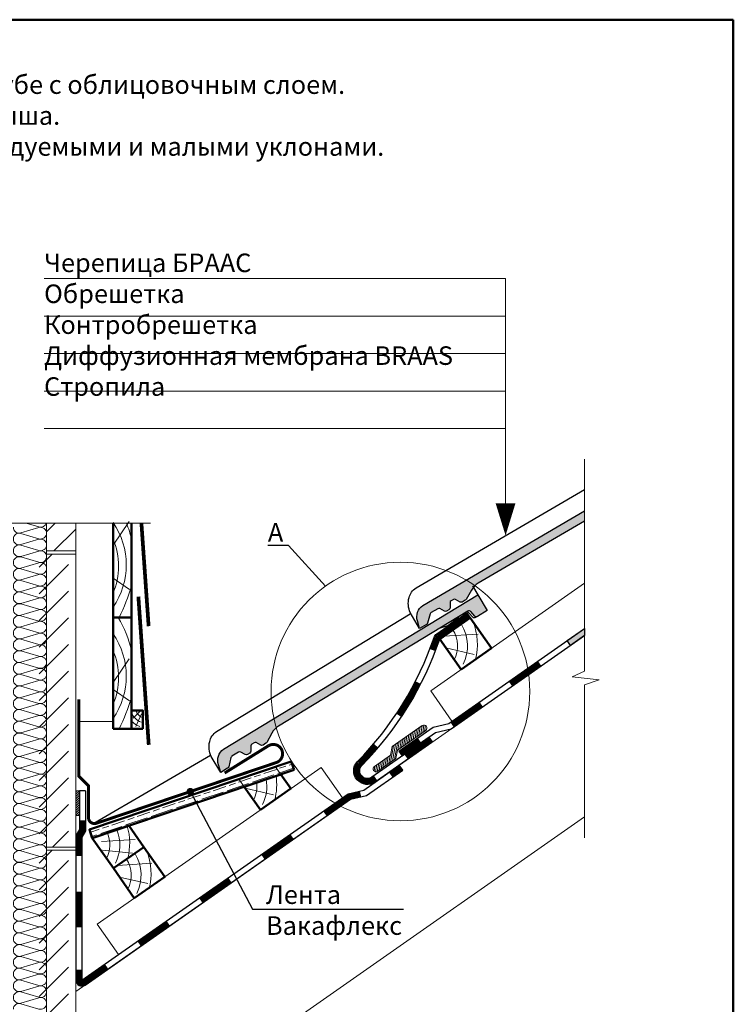
# Model space of a CAD drawing. Units: millimetres. Extents: x 281 to 35085, y 526 to 18959.
# Drawn here: x 17454 to 18415, y 1926 to 3253 of the extents above; entities that cross this region are included whole.
import ezdxf
from ezdxf import colors
from ezdxf.entities.mleader import LeaderData, LeaderLine
from ezdxf.math import Vec2, Vec3

# ---------------------------------------------------------------- set-up
doc = ezdxf.new("R2010")
doc.units = ezdxf.units.MM
doc.linetypes.add('DASHED', pattern=[19.049999999999997, 12.7, -6.35])
for name, color, linetype, lineweight in [('БРААС', 7, 'Continuous', 25), ('БРААС_контур', 7, 'Continuous', 25), ('выноски', 7, 'Continuous', 15), ('гидроизоляция', 7, 'Continuous', 30), ('дерево_контур', 7, 'Continuous', 20), ('дерево_контур_толстые', 7, 'Continuous', 50), ('дерево_штриховка', 7, 'Continuous', 15), ('клей', 7, 'Continuous', 9), ('рамка', 7, 'Continuous', 50), ('стены', 7, 'Continuous', 20), ('стены_штриховка', 7, 'Continuous', 15), ('текст', 7, 'Continuous', 0), ('тонкие', 7, 'Continuous', 15), ('утеплитель_контур', 7, 'Continuous', 20), ('утеплитель_штриховка', 7, 'Continuous', 15)]:
    doc.layers.add(name, color=color, linetype=linetype, lineweight=lineweight)
doc.styles.add('BMI Braas', font='arial.ttf', dxfattribs={"height": 25})
doc.styles.get("Standard").update_dxf_attribs({"font": 'arial.ttf', "height": 25})

# ---------------------------------------------------------------- blocks, each defined once
blk = doc.blocks.new('_Dot')
at = {"color": 0, "linetype": 'ByBlock', "lineweight": -2}
blk.add_line((-0.5, 0), (-1, 0), dxfattribs=at)
at = {"color": 0, "linetype": 'ByBlock', "const_width": 0.5}
blk.add_lwpolyline([(-0.25, 0, 1), (0.25, 0, 1)], format="xyb", close=True, dxfattribs=at)
blk = doc.blocks.new('tile')
at = {"layer": 'БРААС'}
h = blk.add_hatch(color=256, dxfattribs=at)
edge = h.paths.add_edge_path()
edge.add_line((24103.30867940716, 41714.39900665652), (24100.24468315508, 41724.88132973516))
edge.add_arc((24118.67505263759, 41730.21134603523), 19.18560900834319, 125.7643012408166, 196.1297356092628, ccw=False)
edge.add_line((24107.46198087335, 41745.77908879489), (24453.34675318261, 41947.84802961856))
edge.add_line((24453.34675318261, 41947.84802961857), (24465.95749317154, 41926.26178742583))
edge.add_line((24465.95749317154, 41926.26178742583), (24452.62982151462, 41918.47573015337))
edge.add_arc((24451.07608925297, 41921.04277498924), 3.000633788094405, 220.2982489101093, 301.18488641209416, ccw=False)
edge.add_line((24448.7875415802, 41919.10206566539), (24443.50661163605, 41925.33065601732))
edge.add_arc((24441.21861106233, 41923.39095733668), 2.999562900996005, 40.29028439604172, 120.3032908020544)
edge.add_line((24439.70509997535, 41925.98067967442), (24182.15130775128, 41775.515478063))
edge.add_arc((24194.76218449075, 41753.92923692454), 25.00000037251902, 120.2938577032431, 150.293858538072)
edge.add_line((24173.04772412064, 41766.31803143654), (24165.8635717332, 41753.72584544738))
edge.add_arc((24163.25878189064, 41755.2117835937), 2.998823485733309, 300.2870132760794, 330.2968093703279, ccw=False)
edge.add_line((24164.77118427499, 41752.62226986978), (24160.78308039605, 41750.29228550735))
edge.add_arc((24159.26977526964, 41752.88263449206), 3.000000044700629, 240.2938678728568, 300.29385588216144, ccw=False)
edge.add_line((24157.78312035273, 41750.27689900544), (24151.76538169202, 41753.7102177314))
edge.add_arc((24150.27866238643, 41751.10454454501), 2.999977841238835, 60.29221011032931, 120.2938640131616)
edge.add_line((24148.76536809263, 41753.69487414339), (24145.75300845671, 41751.93487329486))
edge.add_arc((24147.26645864724, 41749.34438085603), 3.000197086009565, 120.2948659840418, 180.2902824266811)
edge.add_line((24144.26630006606, 41749.32918077023), (24144.30185509333, 41742.40107493546))
edge.add_arc((24141.30192156201, 41742.38568084164), 2.999973028284219, 300.2923234406795, 360.2940094687867, ccw=False)
edge.add_line((24142.81514377861, 41739.79531471045), (24139.62849899683, 41737.93370037))
edge.add_line((24139.62849899683, 41737.93370037), (24138.13063623172, 41737.52411301454))
edge.add_line((24138.13063623172, 41737.52411301454), (24136.62850721101, 41737.91823667649))
edge.add_line((24136.628507211, 41737.91823667649), (24130.61087796296, 41741.35153673541))
edge.add_arc((24129.12415865739, 41738.745863549), 2.999977841237802, 60.29221011063942, 120.2938640136012)
edge.add_line((24127.61086436357, 41741.33619314738), (24118.69222271762, 41736.1257576295))
edge.add_arc((24120.20516094358, 41733.53570746239), 2.999556957910899, 120.2906837868786, 165.2984686586478)
edge.add_line((24117.30380657014, 41734.29694641532), (24113.98557054518, 41721.6541792172))
edge.add_arc((24111.08335325394, 41722.41607328915), 3.000557911864411, 300.29860205189226, 345.29055039323407, ccw=False)
edge.add_line((24112.59715439768, 41719.825368003), (24103.30867940716, 41714.39900665652))
for points in [[(24446.37079744192, 41959.78889030481), (24453.34675318261, 41947.84802961857)], [(24402.41282636437, 41904.19420385139), (24412.39696470341, 41906.92837995898), (24427.14466719418, 41917.3680115183), (24427.13771757162, 41918.63870380688)]]:
    blk.add_lwpolyline(points, dxfattribs=at)
for points in [[(24103.30867940716, 41714.39900665652), (24090.69777018195, 41735.9852356219, -0.1638706782481744), (24089.00009969289, 41756.1687557121, -0.1906127762016538), (24098.44541873534, 41769.46524410287), (24362.06459524327, 41923.4738967915)], [(24452.63053686222, 41918.47599560214), (24450.03986018962, 41916.96251616868, -0.3683576214773127), (24446.19758025522, 41917.58885168069), (24440.91665031106, 41923.81744203262, 0.3640009168029611), (24437.11510582507, 41924.46758220213, 0.3639971614612483)], [(24452.63053686222, 41918.47599560214), (24450.03986018962, 41916.96251616868, -0.3683576214773127), (24446.19758025522, 41917.58885168069), (24440.91665031106, 41923.81744203262, 0.3640009168029611), (24437.11510582507, 41924.46758220213, 0.3639971614612483)]]:
    blk.add_lwpolyline(points, format="xyb", dxfattribs=at)
at = {"layer": 'БРААС_контур'}
blk.add_lwpolyline([(24103.30867940716, 41714.39900665652), (24100.24468315508, 41724.88132973515, -0.3170526957354703), (24107.46198087335, 41745.77908879489), (24453.34675318261, 41947.84802961857), (24465.95749317154, 41926.26178742583), (24452.62982151462, 41918.47573015337, -0.3683576214773127), (24448.7875415802, 41919.10206566539), (24443.50661163604, 41925.33065601732, 0.3640345048165097), (24439.70509997535, 41925.98067967442), (24182.15130775128, 41775.515478063, 0.1316525012931606), (24173.04772412064, 41766.31803143654), (24165.8635717332, 41753.72584544738, -0.1316959822037899), (24164.77118427499, 41752.62226986978), (24160.78308039605, 41750.29228550735, -0.2679491363554101), (24157.78312035273, 41750.27689900544), (24151.76538169202, 41753.7102177314, 0.2679569270809768), (24148.76536809263, 41753.69487414339), (24145.75300845671, 41751.93487329486, 0.2679277571019814), (24144.26630006606, 41749.32918077023), (24144.30185509333, 41742.40107493546, -0.2679570773180816), (24142.81514377861, 41739.79531471045), (24139.62849899683, 41737.93370037), (24138.13063623172, 41737.52411301454), (24136.628507211, 41737.91823667649), (24130.61087796296, 41741.35153673541, 0.2679569270809316), (24127.61086436357, 41741.33619314738), (24118.69222271762, 41736.1257576295, 0.198947679507826), (24117.30380657014, 41734.29694641532), (24113.98557054517, 41721.65417921719, -0.1988758456094773), (24112.59715439768, 41719.825368003)], format="xyb", close=True, dxfattribs=at)
blk = doc.blocks.new('_None')

msp = doc.modelspace()

# ---------------------------------------------------------------- hatches: boundary and pattern name
at = {"layer": 'БРААС'}
h = msp.add_hatch(color=256, dxfattribs=at)
edge = h.paths.add_edge_path()
edge.add_line((18214.3109392542, 2577.17648110424), (18214.3109392542, 2591.074256683268))
edge.add_line((18214.3109392542, 2591.074256683267), (17996.52040278101, 2463.839100498923))
edge.add_arc((18007.73347454525, 2448.271357739259), 19.18560900834635, 125.7643012408227, 196.1297356092707)
edge.add_line((17989.30310506274, 2442.941341439176), (17992.36710131482, 2432.459018360553))
edge.add_line((17992.36710131482, 2432.459018360553), (18001.65557630534, 2437.885379707033))
edge.add_arc((18000.14177516158, 2440.476084993169), 3.000557911864258, 300.2986020520634, 345.2905503933827)
edge.add_line((18003.04399245283, 2439.714190921225), (18006.36222847781, 2452.356958119349))
edge.add_arc((18009.26358285124, 2451.595719166428), 2.999556957903924, 120.29068378700799, 165.2984686587071, ccw=False)
edge.add_line((18007.75064462528, 2454.185769333534), (18016.66928627123, 2459.396204851407))
edge.add_arc((18018.18258056506, 2456.80587525303), 2.999977841241625, 60.29221011063862, 120.293864013605, ccw=False)
edge.add_line((18019.66929987063, 2459.411548439438), (18025.68692911866, 2455.978248380524))
edge.add_line((18025.68692911866, 2455.978248380524), (18027.18905813938, 2455.584124718574))
edge.add_line((18027.18905813938, 2455.584124718574), (18028.68692090449, 2455.993712074028))
edge.add_line((18028.68692090449, 2455.993712074028), (18031.87356568627, 2457.855326414478))
edge.add_arc((18030.36034346967, 2460.445692545665), 2.999973028280496, 300.2923234407509, 360.2940094688532)
edge.add_line((18033.36027700098, 2460.461086639493), (18033.32472197372, 2467.389192474256))
edge.add_arc((18036.3248805549, 2467.404392560067), 3.000197086006096, 120.2948659841033, 180.290282426794, ccw=False)
edge.add_line((18034.81143036437, 2469.9948849989), (18037.82379000029, 2471.754885847417))
edge.add_arc((18039.33708429409, 2469.164556249033), 2.999977841239739, 60.292210110421024, 120.29386401326721, ccw=False)
edge.add_line((18040.82380359968, 2471.770229435434), (18046.8415422604, 2468.336910709472))
edge.add_arc((18048.32819717731, 2470.942646196095), 3.00000004470412, 240.2938678727593, 300.2938558820553)
edge.add_line((18049.84150230371, 2468.352297211376), (18053.82960618265, 2470.68228157381))
edge.add_arc((18052.31720379831, 2473.271795297726), 2.99882348571806, 300.2870132760049, 330.2968093702769)
edge.add_line((18054.92199364086, 2471.785857151409), (18062.10614602829, 2484.378043140568))
edge.add_arc((18083.82060639841, 2471.989248628554), 25.00000037253183, 120.29385770323739, 150.2938585380683, ccw=False)
edge.add_line((18071.20972965895, 2493.575489767033), (18214.3109392542, 2577.17648110424))
at = {"layer": 'гидроизоляция'}
h = msp.add_hatch(color=256, dxfattribs=at)
h.dxf.hatch_style = 1
h.paths.add_polyline_path([(18214.3109392542, 2432.804085286064), (18214.3109392542, 2423.037888575974), (18195.57642296312, 2409.919839044253), (18190.98781147231, 2416.473055398565)])
at = {"layer": 'дерево_штриховка'}
h = msp.add_hatch(dxfattribs=at)
h.set_pattern_fill('GOST_WOOD', color=256, scale=3, angle=108.7)
h.set_pattern_definition([(198.7, (17625.31753341173, 2177.577895947278), (-5.771033830542173, 17.04978499942852), [30, -6]), (198.7, (17629.07711713469, 2185.184835557268), (-5.771033830542173, 17.04978499942852), [18, -4.5, 9, -4.5]), (198.7, (17635.67833169089, 2193.753614139016), (-5.771033830542173, 17.04978499942852), [30, -6])])
h.paths.add_polyline_path([(17547.55273002174, 2161.758625691654), (17551.39197819228, 2150.389361270197), (17823.35613067179, 2242.22800941434), (17819.51688250126, 2253.597273835797)])
at = {"layer": 'клей'}
h = msp.add_hatch(dxfattribs=at)
h.set_pattern_fill('ANSI31', color=256, scale=0.7, angle=35, style=0)
h.set_pattern_definition([(80, (32.1956536346633, -1.13686837721616e-13), (-2.188735231069632, 0.3859330748647529), [])])
edge = h.paths.add_edge_path()
edge.add_line((17936.03867804353, 2240.397299489212), (17960.45292357126, 2257.492338247434))
edge.add_line((17960.45292357126, 2257.492338247434), (17962.61630110487, 2268.773348214522))
edge.add_line((17962.61630110487, 2268.773348214521), (18000.52341483331, 2295.316194998984))
edge.add_arc((17998.22910908791, 2298.592803176138), 4.000000000000046, 305.0000000000443, 395.0000000000262)
edge.add_arc((17998.22910908791, 2298.592803176137), 4.00000000000053, 35.00000000003152, 125.0000000000313)
edge.add_line((17995.9348033425, 2301.869411353293), (17955.3704278515, 2273.46592985169))
edge.add_line((17955.3704278515, 2273.46592985169), (17953.20705031789, 2262.184919884606))
edge.add_line((17953.20705031789, 2262.184919884605), (17931.45006655272, 2246.950515843525))
edge.add_arc((17933.74437229812, 2243.673907666368), 4.000000000000493, 125.000000000008, 214.9999999999899)
edge.add_arc((17933.74437229812, 2243.673907666368), 4.000000000000195, 214.9999999999792, 304.9999999999848)
h = msp.add_hatch(dxfattribs=at)
h.set_pattern_fill('ANSI31', color=256, scale=0.7, style=0)
h.set_pattern_definition([(45, (32.1956536346633, -1.13686837721616e-13), (-1.571544821187101, 1.571544821187102), [])])
h.paths.add_polyline_path([(17529.42042315624, 2213.959635330647), (17534.42042515624, 2213.959635330647), (17534.42042515624, 2180.626285330648), (17529.42042315624, 2180.626285330644)])
at = {"layer": 'стены_штриховка'}
h = msp.add_hatch(dxfattribs=at)
h.set_pattern_fill('ANSI31', color=256, scale=8, style=0)
h.set_pattern_definition([(45, (-2079.939289568332, 702.2515877370723), (-17.9605122421383, 17.96051224213831), [])])
h.paths.add_polyline_path([(17529.42042315624, 2574.6072252693), (17489.93836792236, 2574.6072252693), (17489.93836792236, 2537.1291679378), (17529.42042315624, 2537.1291679378)])
h = msp.add_hatch(dxfattribs=at)
h.set_pattern_fill('ANSI31', color=256, scale=8, style=0)
h.set_pattern_definition([(45, (-2215.119563157661, 637.1763746987843), (-17.9605122421383, 17.96051224213831), [])])
h.paths.add_polyline_path([(17519.42042315624, 2532.844530929778), (17479.93836792236, 2532.844530929778), (17479.93836792236, 2138.158230808459), (17519.42042315624, 2138.158230808459)])
h = msp.add_hatch(dxfattribs=at)
h.set_pattern_fill('ANSI31', color=256, scale=8, style=0)
h.set_pattern_definition([(45, (-2215.119563157661, 238.2054375694414), (-17.9605122421383, 17.96051224213831), [])])
h.paths.add_polyline_path([(17519.42042315624, 2133.873593800437), (17479.93836792236, 2133.873593800437), (17479.93836792236, 1739.187293679116), (17519.42042315624, 1739.187293679116)])

# ---------------------------------------------------------------- linework, layer by layer
at = {"layer": 'БРААС'}
msp.add_lwpolyline([(17992.36710131482, 2432.459018360553), (17979.75619208961, 2454.045247325927, -0.1638706782481744), (17978.05852160055, 2474.228767416133, -0.1906127762016538), (17987.50384064299, 2487.525255806896), (18214.3109392542, 2620.02796725618)], format="xyb", dxfattribs=at)
for points, const_width in [([(17617.6896648311, 2574.6072252693), (17627.39768025489, 2435.776136678792)], 5), ([(17613.58056042623, 2475.678698689185), (17627.54942130363, 2275.914681295123)], 5), ([(17729.74365209879, 2237.941628255444), (17788.85491567546, 2274.714130725478)], 4)]:
    msp.add_lwpolyline(points, dxfattribs=dict(at, const_width=const_width))
at = {"layer": 'БРААС', "const_width": 4}
for points in [[(17799.92066940064, 2252.257281666442), (17556.9799219366, 2170.219448287259, -0.5131534614282327), (17546.42042315624, 2177.798957901564), (17546.42042315624, 2220.747553787539), (17533.42042315622, 2233.747553787561), (17533.42042315622, 2337.351693333311)], [(17788.85491567546, 2274.714130725478, -1.099382231259875), (17799.51699943075, 2252.120967729501, -1.524149573154021)]]:
    msp.add_lwpolyline(points, format="xyb", dxfattribs=at)
at = {"layer": 'БРААС'}
msp.add_lwpolyline([(17710.71804573462, 2261.77729329186), (17553.39103304316, 2169.865462077207)], dxfattribs=at)
at = {"layer": 'БРААС_контур'}
msp.add_lwpolyline([(18214.3109392542, 2577.176481104229), (18071.20972965895, 2493.575489767026, 0.1316525012931606), (18062.10614602829, 2484.378043140568), (18054.92199364086, 2471.785857151414, -0.1316959822037899), (18053.82960618265, 2470.682281573811), (18049.84150230371, 2468.352297211378, -0.2679491363554101), (18046.8415422604, 2468.336910709469), (18040.82380359968, 2471.77022943543, 0.2679569270809768), (18037.82379000029, 2471.754885847417), (18034.81143036437, 2469.994884998893, 0.2679277571019814), (18033.32472197372, 2467.389192474256), (18033.36027700099, 2460.461086639493, -0.2679570773180816), (18031.87356568627, 2457.855326414478), (18028.68692090449, 2455.993712074028), (18027.18905813938, 2455.584124718574), (18025.68692911866, 2455.978248380524), (18019.66929987062, 2459.411548439442, 0.2679569270809316), (18016.66928627123, 2459.396204851407), (18007.75064462528, 2454.185769333532, 0.198947679507826), (18006.3622284778, 2452.356958119351), (18003.04399245283, 2439.714190921221, -0.1988758456094773), (18001.65557630534, 2437.885379707032), (17992.36710131482, 2432.459018360553), (17989.30310506274, 2442.941341439181, -0.3170526957354703), (17996.52040278101, 2463.839100498923), (18214.3109392542, 2591.074256683273)], format="xyb", dxfattribs=at)
at = {"layer": 'выноски'}
for points in [[(17486.49756567047, 2904.183743313415), (18108.09274018548, 2904.183743313415)], [(18108.09274018548, 2601.198879701862), (18108.09274018548, 2904.183743313415)], [(17486.49756567047, 2853.649743313415), (18108.09274018548, 2853.649743313415)], [(17486.49756567047, 2803.115743313416), (18108.09274018548, 2803.115743313416)], [(17486.49756567047, 2752.581743313416), (18108.09274018548, 2752.581743313416)], [(17486.49756567047, 2702.047743313417), (18108.09274018548, 2702.047743313417)]]:
    msp.add_lwpolyline(points, dxfattribs=at)
msp.add_lwpolyline([(18108.09274018548, 2557.9743566415, 0, 26.6, 0), (18108.09274018548, 2601.198879701862, 26.6, 26.6, 0)], format="xyseb", dxfattribs=at)
at = {"layer": 'гидроизоляция', "const_width": 8}
for points in [[(18009.92338115324, 2403.595899546351, 0.009404191570774555), (18015.54289374923, 2419.208584477535, -0.1298445591839891), (18017.92066342218, 2422.250690948719), (18058.18527435568, 2450.444275047424)], [(17964.49749520012, 2315.641644426438, 0.02905760560868483), (17990.44438597603, 2359.817098572081, 0.02905760560868483)], [(17933.15321582296, 2231.052229558582), (17930.29433523866, 2229.050419822614, -0.8889417660645098), (17911.30432336086, 2250.484465673612, 0.01869191442963354), (17933.60402969765, 2274.772271062516)], [(17533.42042315626, 1973.188974693757), (17533.42042315626, 1958.840243371625, 0.6068148963148782), (17539.71472890164, 1955.563635194483), (17570.78386168986, 1977.318476178442)]]:
    msp.add_lwpolyline(points, format="xyb", dxfattribs=at)
at = {"layer": 'гидроизоляция'}
for points in [[(18009.81820423128, 2279.850534003873), (17932.58355584736, 2225.770250994477, -0.8917938114652928), (17908.39276684071, 2253.228976970384, 0.113985718502099), (18011.79938728018, 2420.624905204605, -0.1355366701513629), (18015.57030987048, 2425.488054029409), (18055.89096861028, 2453.720883224581)], [(18005.2295927405, 2286.403750358138), (17928.00588482194, 2232.331127945056, -0.88460905369599), (17914.22656156318, 2247.750784659956, 0.1141231209596056), (18019.5219778866, 2418.488845052775), (18060.47958010106, 2447.167666870314)], [(17529.42042315624, 2152.788983855303), (17529.42042315624, 1958.840243371625, 0.6068148963147153), (17542.00903464705, 1952.287027017313), (17899.40959991582, 2202.541596978911), (17920.64439745197, 2207.644165576049), (17969.61211883941, 2241.931733220491)]]:
    msp.add_lwpolyline(points, format="xyb", dxfattribs=at)
for points in [[(18055.89096861025, 2453.720883224628), (18060.47958010106, 2447.167666870314)], [(17964.42776941819, 2267.600202805252), (18010.38748107264, 2299.781539359637), (18031.62227860892, 2304.88410795681), (18214.3109392542, 2432.804085286064)], [(17969.016380909, 2261.046986450941), (18013.73261247322, 2292.357628872533), (18034.9674100095, 2297.460197469705), (18214.3109392542, 2423.037888575971)], [(18009.81820423131, 2279.850534003825), (18005.2295927405, 2286.403750358138)], [(17964.42776941819, 2267.600202805252), (17969.016380909, 2261.04698645094)], [(17537.42042315624, 2151.360480016304), (17537.42042315627, 1958.840243371646), (17896.06446851524, 2209.965507466014), (17917.29926605139, 2215.068076063154), (17965.02350734859, 2248.484949574803)], [(17969.61211883941, 2241.931733220491), (17965.02350734863, 2248.484949574758)], [(17534.42042315624, 2213.959635330647), (17534.42042315624, 2162.017351437981), (17529.42042315624, 2153.545090043654)], [(17542.42042315624, 2213.959635330647), (17534.42042315624, 2213.959635330647)], [(17542.42042315624, 2213.959635330647), (17542.42042315624, 2159.832741410631), (17537.42042315624, 2151.360480016304)]]:
    msp.add_lwpolyline(points, dxfattribs=at)
msp.add_lwpolyline([(18214.3109392542, 2432.804085286064), (18214.3109392542, 2423.037888575974), (18195.57642296312, 2409.919839044253), (18190.98781147231, 2416.473055398565)], close=True, dxfattribs=at)
at = {"layer": 'гидроизоляция', "const_width": 8}
for points in [[(18114.64352096597, 2358.133109331715), (18153.96281909184, 2385.664778276569)], [(18036.00492471423, 2303.069771442011), (18075.3242228401, 2330.601440386861)], [(17966.7220751636, 2264.323594628094), (17992.09701509756, 2282.09131885147)], [(17974.1152972618, 2259.73418776282), (18007.52389848591, 2283.127142180982)], [(17953.45192022055, 2235.49933868365), (17967.317813094, 2245.208341397648)], [(17864.83641049977, 2183.216287484886), (17897.73703421553, 2206.253552222463), (17912.79866769949, 2209.872754049371)], [(17538.42042315624, 2174.188974693788), (17538.42042315624, 2160.925046424308), (17533.42042315624, 2152.452785029979), (17533.42042315624, 2126.188974693788)], [(17781.3038968065, 2124.726191711256), (17820.62319493237, 2152.257860656108)], [(17697.63165065825, 2066.138254219309), (17736.95094878412, 2093.669923164161)], [(17533.42042315624, 2078.188974693788), (17533.42042315624, 2030.188974693788)], [(17614.54398264727, 2007.959642745746), (17653.86328077313, 2035.491311690598)]]:
    msp.add_lwpolyline(points, dxfattribs=at)
at = {"layer": 'дерево_контур'}
for points in [[(18007.2431974898, 2348.852421020641), (18214.3109392542, 2493.842814724129)], [(17917.29926605154, 2215.068076063189), (18214.3109392542, 2423.037888575974)], [(18007.24319748976, 2348.852421020704), (18035.92201930735, 2307.894818806194)], [(17579.42042315624, 2307.351693333311), (17535.42042315622, 2307.351693333311)], [(17558.02968081584, 2034.309730379841), (17859.79582951778, 2245.608662477452)], [(17859.79582951773, 2245.608662477517), (17888.47465133533, 2204.651060263007)], [(17529.42042315627, 1943.472386355871), (17899.40959991582, 2202.541596978911)], [(17529.42042315624, 1699.317468603557), (18214.31093925419, 2178.882970823679)], [(17558.02968081584, 2034.309730379841), (17586.70850263339, 1993.352128165397)]]:
    msp.add_lwpolyline(points, dxfattribs=at)
at = {"layer": 'дерево_контур_толстые'}
msp.add_lwpolyline([(17604.42042315624, 2574.6072252693), (17604.42042315624, 2447.351693333308), (17579.42042315624, 2447.351693333311), (17579.42042315624, 2574.6072252693)], dxfattribs=at)
for points in [[(17579.42042315624, 2297.351693333311), (17579.42042315624, 2447.351693333311), (17604.42042315624, 2447.351693333304), (17604.42042315624, 2297.351693333308)], [(18048.20079970415, 2377.531242838332), (18089.15840191861, 2406.210064655875), (18060.47958010106, 2447.167666870314), (18019.5219778866, 2418.488845052771)], [(17619.42042315624, 2297.351693333308), (17604.42042315624, 2297.351693333308), (17604.42042315624, 2322.351693333308), (17619.42042315624, 2322.351693333308)], [(17823.35613067179, 2242.22800941434), (17551.39197819229, 2150.389361270198), (17547.55273002174, 2161.758625691653), (17819.51688250126, 2253.597273835797)], [(17777.88062508888, 2188.251018842347), (17818.83822730333, 2216.929840659889), (17805.37573576706, 2236.156271113193), (17756.00965143497, 2219.486006271687)], [(17579.97000306913, 2109.575712005708), (17620.92760528358, 2138.25453382325), (17600.75806252439, 2167.059626111706), (17551.39197819229, 2150.389361270198)], [(17608.11530178834, 2069.380059740698), (17649.07290400278, 2098.058881558246), (17620.92760528357, 2138.254533823247), (17579.97000306912, 2109.575712005704)]]:
    msp.add_lwpolyline(points, close=True, dxfattribs=at)
at = {"layer": 'дерево_штриховка', "ltscale": 2}
for points in [[(17579.42042315629, 2545.1131834989), (17601.24635933671, 2576.830339618434)], [(18027.82692964612, 2406.628144751335), (18065.82652149895, 2397.804868371647)], [(17579.42042315624, 2360.113183498902), (17601.24635933665, 2391.830339618434)], [(17757.50675503084, 2217.347920755347), (17795.50634688367, 2208.524644375658)], [(17565.41337774195, 2134.105758228096), (17605.55302998741, 2129.849337539021)], [(17588.27495482863, 2097.715011704266), (17626.27454668147, 2088.891735324578)]]:
    msp.add_lwpolyline(points, dxfattribs=at)
at = {"layer": 'дерево_штриховка'}
for points in [[(17579.42042315632, 2461.358178431702, 0.3139587499113859), (17579.42042315632, 2575.547159432058, 0.200765547691016)], [(17604.42042315629, 2552.62816721513, 0.03822866850199597), (17597.57966703994, 2574.6072252693, 0.03822866850199597)], [(17579.42042315631, 2479.678993882592, 0.2007655476910169), (17579.42042315632, 2553.652691773098, -1.620106924845203)], [(17587.75255498004, 2447.351693333311, 0.03698352709806431), (17604.42042315629, 2490.001856382462, 0.09162618852639852)], [(17604.42042315624, 2402.62816721513, 0.08058030548694424), (17586.23863691262, 2447.351693333315)], [(18064.39754837645, 2441.572228287342, -0.1609893429157613), (18067.53987376229, 2391.002176691495, -0.1609893429157613)], [(18037.27420446649, 2430.919087924011, -0.2559425154802259), (18039.09562147324, 2390.534784979839, 1.604384306388265)], [(18048.75300567654, 2437.896909337061, -0.2559425154802261), (18051.15596820054, 2384.618628650792, -0.2559425154802261)], [(17579.42042315626, 2311.358178431702, 0.3139587499113859), (17579.42042315626, 2425.54715943206, 0.200765547691016)], [(17579.42042315626, 2329.678993882592, 0.2007655476910169), (17579.42042315626, 2403.652691773098, -1.620106924845203)], [(17587.75255497999, 2297.351693333311, 0.03698352709806431), (17604.42042315624, 2340.001856382462, 0.09162618852639852)], [(17610.31183015058, 2322.351693333308, 0.2651707802813092), (17619.42042315624, 2312.457444320834, -6.43554968522562)], [(17604.42042315624, 2320.157326263819, 0.2541209627906716), (17617.52387196693, 2306.502119204127)], [(17604.42042315624, 2307.662967361189, 0.1294339885847047), (17615.62732077761, 2300.546794087421)], [(17785.65253349646, 2229.496010129929, -0.1593098354868661), (17780.83579358527, 2195.338404654804)], [(17799.01414550266, 2234.008047368988, -0.1011725038551539), (17797.21969914702, 2201.721952695508)], [(17772.73402764182, 2225.133603897655, -0.1469306741266399), (17768.77544685796, 2201.254560983852)], [(17598.68278220439, 2166.358831770353, -0.1366614971293485), (17599.30907712727, 2123.046645858869)], [(17571.91626327142, 2157.320137178006, -0.2161760839253027), (17570.86482483823, 2122.579254147213)], [(17584.66705121144, 2161.625907319062, -0.2117497277385539), (17582.92517156552, 2116.663097818166)], [(17609.20103085906, 2128.983776289993, -0.2559425154802261), (17611.60399338305, 2075.705495603723, -0.2559425154802261)], [(17624.84557355896, 2132.659095240275, -0.1609893429157613), (17627.98789894481, 2082.089043644426, -0.1609893429157613)], [(17597.722229649, 2122.005954876944, -0.2559425154802259), (17599.54364665576, 2081.62165193277, 1.604384306388265)]]:
    msp.add_lwpolyline(points, format="xyb", dxfattribs=at)
for points in [[(17579.42042315629, 2500.413567460214), (17601.854052283, 2485.057784698735)], [(18025.06100526085, 2422.367313774567), (18071.31699058729, 2425.177647708516)], [(17579.42042315624, 2350.413567460214), (17601.85405228295, 2335.057784698735)], [(17615.45358029852, 2320.731073253636), (17606.43656840636, 2311.714061361477)], [(17617.89370146298, 2317.508690152289), (17610.31183015058, 2300.613026906788)], [(17563.81161397419, 2145.592452323937), (17609.17484578881, 2148.224293828733)], [(17585.50903044337, 2113.454180727498), (17631.76501576981, 2116.264514661447)]]:
    msp.add_lwpolyline(points, dxfattribs=at)
at = {"layer": 'клей'}
msp.add_lwpolyline([(17936.03867804353, 2240.397299489212), (17960.45292357126, 2257.492338247434), (17962.61630110487, 2268.773348214521), (18000.52341483331, 2295.316194998984, 0.4142135623730596), (18001.50571726507, 2300.887108921544), (18001.50571726507, 2300.887108921544, 0.4142135623731013), (17995.9348033425, 2301.869411353293), (17955.3704278515, 2273.46592985169), (17953.20705031789, 2262.184919884605), (17931.45006655272, 2246.950515843525, 0.4142135623730557), (17930.46776412097, 2241.379601920965), (17930.46776412097, 2241.379601920965, 0.4142135623731111)], format="xyb", close=True, dxfattribs=at)
msp.add_lwpolyline([(17529.42042315624, 2180.626285330644), (17534.42042315624, 2180.626285330646), (17534.42042315624, 2213.959635330647), (17529.42042315624, 2213.959635330647)], close=True, dxfattribs=at)
at = {"layer": 'рамка'}
for p in [(16657.30926274163, 3252.989407724584), (18414.80926274163, 526.4894077245862)]:
    msp.add_line(p, (18414.80926274164, 3252.989407724584), dxfattribs=at)
at = {"layer": 'стены'}
msp.add_lwpolyline([(17489.93836792236, 2574.6072252693), (17489.93836792236, 2537.1291679378), (17529.42042315624, 2537.1291679378), (17529.42042315624, 2574.6072252693)], dxfattribs=at)
for points in [[(17529.42042315624, 2532.844530929778), (17489.93836792236, 2532.844530929778), (17489.93836792236, 2138.158230808459), (17529.42042315624, 2138.158230808459)], [(17529.42042315624, 2133.873593800437), (17489.93836792236, 2133.873593800437), (17489.93836792236, 1739.187293679116), (17529.42042315624, 1739.187293679116)]]:
    msp.add_lwpolyline(points, close=True, dxfattribs=at)
at = {"layer": 'тонкие'}
for points in [[(18214.3109392542, 2660.85425290189), (18214.3109392542, 2375.061697721761), (18197.86821570629, 2367.720980716683), (18233.96107788827, 2363.525939074042), (18214.3109392542, 2356.777762612956), (18214.31093925419, 2150.642704705952)], [(17630.07123653683, 2574.607225269298), (17361.04208487845, 2574.607225269301), (17353.70136787337, 2591.049948817203), (17349.50632623073, 2554.957086635226), (17342.75814976964, 2574.607225269301), (17063.6572549784, 2574.607225269304)]]:
    msp.add_lwpolyline(points, dxfattribs=at)
at = {"layer": 'тонкие', "linetype": 'Continuous'}
for points in [[(17529.42042315624, 2537.1291679378), (17529.42042315624, 2532.844530929778)], [(17529.42042315624, 2138.158230808459), (17529.42042315624, 2133.873593800437)]]:
    msp.add_lwpolyline(points, dxfattribs=at)
at = {"layer": 'тонкие', "linetype": 'DASHED', "ltscale": 2}
for points in [[(17805.37573576706, 2236.156271113193), (17798.20307811454, 2246.399887842685)], [(17756.00965143497, 2219.486006271688), (17749.20180327135, 2229.208621056762), (17750.97878533796, 2230.45287729507)]]:
    msp.add_lwpolyline(points, dxfattribs=at)
at = {"layer": 'тонкие'}
msp.add_circle((17966.49121767984, 2347.7986758301), 174.1973888846657, dxfattribs=at)
at = {"layer": 'утеплитель_контур'}
msp.add_lwpolyline([(17489.93836792236, 2574.6072252693), (17489.93836792236, 1210.065095168581)], dxfattribs=at)
at = {"layer": 'утеплитель_штриховка'}
for points in [[(17489.56913498134, 2574.607225269298, -0.4135617854532412), (17479.63678857661, 2569.45617493529), (17462.33076552514, 2574.607225269298)], [(17445.19204124157, 2569.088583223921, 0.5073076248293784), (17455.50676237121, 2561.538811113539), (17479.63678857661, 2568.720991512543, -0.5069140606581188), (17489.94205377157, 2561.168227023917, -0.5069140606581188), (17479.63678857661, 2553.615462535293), (17455.50676237121, 2560.797642934297, 0.5073076248293784), (17445.19204124157, 2553.247870823919, 0.5073076248293784), (17455.50676237121, 2545.69809871354), (17479.63678857661, 2552.880279112544, -0.5069140606581188), (17489.94205377157, 2545.327514623917, -0.5069140606581188), (17479.63678857661, 2537.774750135292), (17455.50676237121, 2544.956930534295, 0.5073076248293784), (17445.19204124157, 2537.40715842392, 0.5073076248293784), (17455.50676237121, 2529.85738631354), (17479.63678857661, 2537.039566712544, -0.5069140606581188), (17489.94205377157, 2529.48680222392, -0.5069140606581188), (17479.63678857661, 2521.934037735296), (17455.50676237121, 2529.116218134298, 0.5073076248293784), (17445.19204124157, 2521.56644602392, 0.5073076248293784), (17455.50676237121, 2514.016673913541), (17479.63678857661, 2521.198854312544, -0.5069140606581188), (17489.94205377157, 2513.646089823917, -0.5069140606581188), (17479.63678857661, 2506.093325335295), (17455.50676237121, 2513.275505734297, 0.5073076248293784), (17445.19204124157, 2505.725733623919, 0.5073076248293784), (17455.50676237121, 2498.175961513541), (17479.63678857661, 2505.358141912543, -0.5069140606581188), (17489.94205377157, 2497.805377423919, -0.5069140606581188), (17479.63678857661, 2490.252612935293), (17455.50676237121, 2497.434793334295, 0.5073076248293784), (17445.19204124157, 2489.885021223917, 0.5073076248293784), (17455.50676237121, 2482.33524911354), (17479.63678857661, 2489.517429512544, -0.5069140606581188), (17489.94205377157, 2481.964665023918, -0.5069140606581188), (17479.63678857661, 2474.411900535294), (17455.50676237121, 2481.594080934296, 0.5073076248293784), (17445.19204124157, 2474.04430882392, 0.5073076248293784), (17455.50676237121, 2466.494536713541), (17479.63678857661, 2473.676717112544, -0.5069140606581188), (17489.94205377157, 2466.123952623918, -0.5069140606581188), (17479.63678857661, 2458.571188135295), (17455.50676237121, 2465.753368534298, 0.5073076248293784), (17445.19204124157, 2458.203596423919, 0.5073076248293784), (17455.50676237121, 2450.653824313541), (17479.63678857661, 2457.836004712545, -0.5069140606581188), (17489.94205377157, 2450.283240223919, -0.5069140606581188), (17479.63678857661, 2442.730475735293), (17455.50676237121, 2449.912656134296, 0.5073076248293784), (17445.19204124157, 2442.362884023917, 0.5073076248293784), (17455.50676237121, 2434.813111913539), (17479.63678857661, 2441.995292312543, -0.5069140606581188), (17489.94205377157, 2434.442527823919, -0.5069140606581188), (17479.63678857661, 2426.889763335293), (17455.50676237121, 2434.071943734295, 0.5073076248293784), (17445.19204124157, 2426.522171623918, 0.5073076248293784), (17455.50676237121, 2418.972399513542), (17479.63678857661, 2426.154579912544, -0.5069140606581188), (17489.94205377157, 2418.601815423916, -0.5069140606581188), (17479.63678857661, 2411.049050935294), (17455.50676237121, 2418.231231334296, 0.5073076248293784), (17445.19204124157, 2410.681459223918, 0.5073076248293784), (17455.50676237121, 2403.13168711354), (17479.63678857661, 2410.313867512544, -0.5069140606581188), (17489.94205377157, 2402.761103023918, -0.5069140606581188), (17479.63678857661, 2395.208338535292), (17455.50676237121, 2402.390518934294, 0.5073076248293784), (17445.19204124157, 2394.840746823916, 0.5073076248293784), (17455.50676237121, 2387.290974713537), (17479.63678857661, 2394.473155112541, -0.5069140606581188), (17489.94205377157, 2386.920390623917, -0.5069140606581188), (17479.63678857661, 2379.367626135291), (17455.50676237121, 2386.549806534295, 0.5073076248293784), (17445.19204124157, 2379.000034423917, 0.5073076248293784), (17455.50676237121, 2371.45026231354), (17479.63678857661, 2378.632442712543, -0.5069140606581188), (17489.94205377157, 2371.079678223919, -0.5069140606581188), (17479.63678857661, 2363.526913735293), (17455.50676237121, 2370.709094134295, 0.5073076248293784), (17445.19204124157, 2363.159322023918, 0.5073076248293784), (17455.50676237121, 2355.60954991354), (17479.63678857661, 2362.791730312544, -0.5069140606581188), (17489.94205377157, 2355.238965823918, -0.5069140606581188), (17479.63678857661, 2347.686201335292), (17455.50676237121, 2354.868381734296, 0.5073076248293784), (17445.19204124157, 2347.318609623918, 0.5073076248293784), (17455.50676237121, 2339.768837513539), (17479.63678857661, 2346.951017912542, -0.5069140606581188), (17489.94205377157, 2339.398253423918, -0.5069140606581188), (17479.63678857661, 2331.845488935293), (17455.50676237121, 2339.027669334296, 0.5073076248293784), (17445.19204124157, 2331.477897223917, 0.5073076248293784), (17455.50676237121, 2323.928125113539), (17479.63678857661, 2331.110305512541, -0.5069140606581188), (17489.94205377157, 2323.557541023917, -0.5069140606581188), (17479.63678857661, 2316.004776535293), (17455.50676237121, 2323.186956934295, 0.5073076248293784), (17445.19204124157, 2315.637184823917, 0.5073076248293784), (17455.50676237121, 2308.087412713542), (17479.63678857661, 2315.269593112544, -0.5069140606581188), (17489.94205377157, 2307.716828623918, -0.5069140606581188), (17479.63678857661, 2300.164064135292), (17455.50676237121, 2307.346244534297, 0.5073076248293784), (17445.19204124157, 2299.796472423918, 0.5073076248293784), (17455.50676237121, 2292.24670031354), (17479.63678857661, 2299.428880712542, -0.5069140606581188), (17489.94205377157, 2291.87611622392, -0.5069140606581188), (17479.63678857661, 2284.323351735294), (17455.50676237121, 2291.505532134296, 0.5073076248293784), (17445.19204124157, 2283.955760023916, 0.5073076248293784), (17455.50676237121, 2276.405987913543), (17479.63678857661, 2283.588168312547, -0.5069140606581188), (17489.94205377157, 2276.035403823917, -0.5069140606581188), (17479.63678857661, 2268.482639335295), (17455.50676237121, 2275.664819734299, 0.5073076248293784), (17445.19204124157, 2268.115047623919, 0.5073076248293784), (17455.50676237121, 2260.565275513542), (17479.63678857661, 2267.747455912545, -0.5069140606581188), (17489.94205377157, 2260.194691423919, -0.5069140606581188), (17479.63678857661, 2252.641926935295), (17455.50676237121, 2259.824107334297, 0.5073076248293784), (17445.19204124157, 2252.27433522392, 0.5073076248293784), (17455.50676237121, 2244.72456311354), (17479.63678857661, 2251.906743512543, -0.5069140606581188), (17489.94205377157, 2244.353979023922, -0.5069140606581188), (17479.63678857661, 2236.801214535292), (17455.50676237121, 2243.983394934295, 0.5073076248293784), (17445.19204124157, 2236.433622823918, 0.5073076248293784), (17455.50676237121, 2228.883850713542), (17479.63678857661, 2236.066031112546, -0.5069140606581188), (17489.94205377157, 2228.51326662392, -0.5069140606581188), (17479.63678857661, 2220.96050213529), (17455.50676237121, 2228.142682534292, 0.5073076248293784), (17445.19204124157, 2220.592910423921, 0.5073076248293746), (17455.50676237121, 2213.043138313541), (17479.63678857661, 2220.225318712543, -0.5069140606581181), (17489.94205377157, 2212.672554223917, -0.5069140606581181), (17479.63678857661, 2205.119789735293), (17455.50676237121, 2212.301970134296, 0.5073076248293746), (17445.19204124157, 2204.752198023915, 0.5073076248293784), (17455.50676237121, 2197.202425913542), (17479.63678857661, 2204.384606312545, -0.5069140606581188), (17489.94205377157, 2196.831841823917, -0.5069140606581188), (17479.63678857661, 2189.279077335291), (17455.50676237121, 2196.461257734293, 0.5073076248293784), (17445.19204124157, 2188.911485623917, 0.5073076248293784), (17455.50676237121, 2181.361713513542), (17479.63678857661, 2188.543893912544, -0.5069140606581188), (17489.94205377157, 2180.991129423915, -0.5069140606581188), (17479.63678857661, 2173.438364935292), (17455.50676237121, 2180.620545334296, 0.5073076248293784), (17445.19204124157, 2173.070773223916, 0.5073076248293784), (17455.50676237121, 2165.52100111354), (17479.63678857661, 2172.703181512542, -0.5069140606581188), (17489.94205377157, 2165.150417023916, -0.5069140606581188), (17479.63678857661, 2157.597652535292), (17455.50676237121, 2164.779832934294, 0.5073076248293784), (17445.19204124157, 2157.230060823917, 0.5073076248293784), (17455.50676237121, 2149.680288713537), (17479.63678857661, 2156.86246911254, -0.5069140606581188), (17489.94205377157, 2149.309704623919, -0.5069140606581188), (17479.63678857661, 2141.756940135289), (17455.50676237121, 2148.939120534292, 0.5073076248293784), (17445.19204124157, 2141.389348423921, 0.5073076248293784), (17455.50676237121, 2133.83957631354), (17479.63678857661, 2141.021756712543, -0.5069140606581188), (17489.94205377157, 2133.468992223917, -0.5069140606581188), (17479.63678857661, 2125.916227735294), (17455.50676237121, 2133.098408134297, 0.5073076248293784), (17445.19204124157, 2125.548636023918, 0.5073076248293784), (17455.50676237121, 2117.99886391354), (17479.63678857661, 2125.181044312542, -0.5069140606581188), (17489.94205377157, 2117.628279823918, -0.5069140606581188), (17479.63678857661, 2110.075515335292), (17455.50676237121, 2117.257695734294, 0.5073076248293784), (17445.19204124157, 2109.707923623918, 0.5073076248293784), (17455.50676237121, 2102.158151513539), (17479.63678857661, 2109.340331912544, -0.5069140606581188), (17489.94205377157, 2101.787567423919, -0.5069140606581188), (17479.63678857661, 2094.234802935293), (17455.50676237121, 2101.416983334298, 0.5073076248293784), (17445.19204124157, 2093.867211223919, 0.5073076248293784), (17455.50676237121, 2086.317439113541), (17479.63678857661, 2093.499619512543, -0.5069140606581188), (17489.94205377157, 2085.946855023917, -0.5069140606581188), (17479.63678857661, 2078.394090535295), (17455.50676237121, 2085.576270934297, 0.5073076248293784), (17445.19204124157, 2078.026498823919, 0.5073076248293784), (17455.50676237121, 2070.47672671354), (17479.63678857661, 2077.658907112545, -0.5069140606581188), (17489.94205377157, 2070.106142623918, -0.5069140606581188), (17479.63678857661, 2062.553378135292), (17455.50676237121, 2069.735558534295, 0.5073076248293784), (17445.19204124157, 2062.185786423916, 0.5073076248293784), (17455.50676237121, 2054.636014313542), (17479.63678857661, 2061.818194712544, -0.5069140606581188), (17489.94205377157, 2054.265430223918, -0.5069140606581188), (17479.63678857661, 2046.712665735292), (17455.50676237121, 2053.894846134296, 0.5073076248293784), (17445.19204124157, 2046.34507402392, 0.5073076248293784), (17455.50676237121, 2038.795301913541), (17479.63678857661, 2045.977482312544, -0.5069140606581188), (17489.94205377157, 2038.424717823919, -0.5069140606581188), (17479.63678857661, 2030.871953335295), (17455.50676237121, 2038.054133734297, 0.5073076248293784), (17445.19204124157, 2030.504361623919, 0.5073076248293784), (17455.50676237121, 2022.954589513541), (17479.63678857661, 2030.136769912545, -0.5069140606581188), (17489.94205377157, 2022.584005423919, -0.5069140606581188), (17479.63678857661, 2015.031240935293), (17455.50676237121, 2022.213421334297, 0.5073076248293784), (17445.19204124157, 2014.663649223919, 0.5073076248293784), (17455.50676237121, 2007.11387711354), (17479.63678857661, 2014.296057512543, -0.5069140606581188), (17489.94205377157, 2006.743293023918, -0.5069140606581188), (17479.63678857661, 1999.19052853529), (17455.50676237121, 2006.372708934295, 0.5073076248293784), (17445.19204124157, 1998.822936823918, 0.5073076248293784), (17455.50676237121, 1991.273164713542), (17479.63678857661, 1998.455345112544, -0.5069140606581188), (17489.94205377157, 1990.902580623918, -0.5069140606581188), (17479.63678857661, 1983.349816135294), (17455.50676237121, 1990.531996534296, 0.5073076248293784), (17445.19204124157, 1982.982224423918, 0.5073076248293784), (17455.50676237121, 1975.432452313539), (17479.63678857661, 1982.614632712543, -0.5069140606581188), (17489.94205377157, 1975.061868223917, -0.5069140606581188), (17479.63678857661, 1967.509103735291), (17455.50676237121, 1974.691284134296, 0.5073076248293784), (17445.19204124157, 1967.141512023917, 0.5073076248293784), (17455.50676237121, 1959.591739913539), (17479.63678857661, 1966.773920312541, -0.5069140606581188), (17489.94205377157, 1959.221155823917, -0.5069140606581188), (17479.63678857661, 1951.668391335293), (17455.50676237121, 1958.850571734295, 0.5073076248293784), (17445.19204124157, 1951.300799623917, 0.5073076248293784), (17455.50676237121, 1943.75102751354), (17479.63678857661, 1950.933207912542, -0.5069140606581188), (17489.94205377157, 1943.380443423918, -0.5069140606581188), (17479.63678857661, 1935.827678935292), (17455.50676237121, 1943.009859334295, 0.5073076248293784), (17445.19204124157, 1935.46008722392, 0.5073076248293784), (17455.50676237121, 1927.910315113541), (17479.63678857661, 1935.092495512544, -0.5069140606581188), (17489.94205377157, 1927.539731023918, -0.5069140606581188), (17479.63678857661, 1919.986966535292), (17455.50676237121, 1927.169146934296, 0.5073076248293784), (17445.19204124157, 1919.619374823917, 0.5073076248293784)], [(17650.76217440294, 2028.436795278348, 0.0004446909281878961), (17650.71056431894, 2028.400725871858, 0.0004446909270342436), (17650.65901847563, 2028.364564720433, 0.0004446909270342436)]]:
    msp.add_lwpolyline(points, format="xyb", dxfattribs=at)

# ---------------------------------------------------------------- block references
at = {"layer": 'БРААС', "rotation": 1}
msp.add_blockref('tile', (-5646.975421204619, -39889.97575847119), dxfattribs=at)

# ---------------------------------------------------------------- texts
at = {"layer": 'текст', "char_height": 25, "attachment_point": 1, "style": 'BMI Braas'}
for s, width, insert in [('{\\fArial|b1|i0|c204|p34;Примыкание к трубе c облицовочным слоем. \\PНеутепленная крыша.\\PКровли с рекомендуемыми и малыми уклонами. }', 1247.823558582788, (17137.82897888589, 3178.005624197317)), ('{\\C7;Черепица БРААС}\\PОбрешетка{\\H1.3657x; }\\PКонтробрешетка{\\H1.2472x; }\\PДиффузионная мембрана BRAAS{\\H1.2867x; }\\PСтропила{\\H1.2667x; }', 834.4241167488799, (17486.58024973827, 2937.897476199743))]:
    msp.add_mtext_dynamic_manual_height_columns(s, width=width, gutter_width=150, heights=[0], dxfattribs=dict(at, insert=insert))

# ---------------------------------------------------------------- leaders
at = {"layer": 'выноски'}
ml = msp.add_multileader_mtext('Standard', dxfattribs=at)
ml.set_content('{\\C7;А}', color=256)
ml.set_leader_properties()
ml.set_arrow_properties(name='NONE')
ml.build(insert=Vec2(0, 0))
ml.multileader.update_dxf_attribs({"text_left_attachment_type": 6, "text_right_attachment_type": 6, "dogleg_length": 0.36, "arrow_head_size": 10})
ctx = ml.context
ctx.base_point, ctx.char_height, ctx.arrow_head_size, ctx.landing_gap_size, ctx.plane_origin = Vec3(17785.318459013, 2544.729024736497), 25, 10, 0.09, Vec3(18009.77953396562, 2321.270217120386)
ctx.left_attachment, ctx.right_attachment, ctx.text_align_type = 6, 6, 2
notes = []
notes.append((ctx, [(0, (1, 1, 0), (17815.83264449303, 2544.729024736497), (-1, 0), 6.988346462286572, [(0, [(17865.40670720158, 2489.667107962147)], 0, [])])]))
ctx.mtext.insert, ctx.mtext.alignment, ctx.mtext.flow_direction = Vec3(17808.75429803074, 2574.729024736497), 3, 5
ml = msp.add_multileader_mtext('Standard', dxfattribs=at)
ml.set_content('{\\C7;Лента \\PВакафлекс}', color=256)
ml.set_leader_properties()
ml.set_arrow_properties(name='DOT')
ml.build(insert=Vec2(0, 0))
ml.multileader.update_dxf_attribs({"text_left_attachment_type": 6, "text_right_attachment_type": 6, "dogleg_length": 0.36, "arrow_head_size": 10})
ctx = ml.context
ctx.base_point, ctx.char_height, ctx.arrow_head_size, ctx.plane_origin = Vec3(17783.46343784041, 2054.618508730127), 25, 10, Vec3(17560.25911334149, 2015.274294839144)
ctx.left_attachment, ctx.right_attachment = 6, 6
notes.append((ctx, [(1, (1, 1, 0), (17767.35619938655, 2054.618508730127), (1, 0), 16.10723845385677, [(0, [(17683.51769657049, 2212.924073906345)], 0, [])])]))
ctx.mtext.insert, ctx.mtext.flow_direction = Vec3(17785.46343784041, 2086.559163573238), 5
for ctx, leaders in notes:
    for number, flags, end, landing, length, lines in leaders:
        leader = LeaderData()
        leader.index, (leader.has_last_leader_line, leader.has_dogleg_vector, leader.attachment_direction) = number, flags
        leader.last_leader_point, leader.dogleg_vector, leader.dogleg_length = Vec3(end), Vec3(landing), length
        for number, points, colour, breaks in lines:
            line = LeaderLine()
            line.index, line.vertices, line.color, line.breaks = number, Vec3.list(points), colors.encode_raw_color(colour), breaks
            leader.lines.append(line)
        ctx.leaders.append(leader)

doc.saveas('drawing.dxf')
